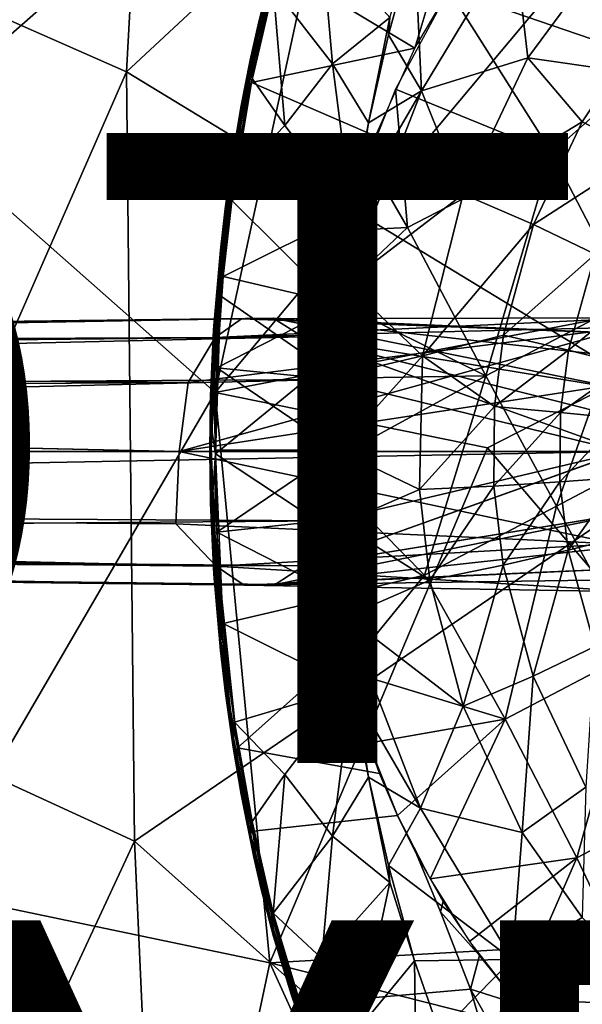
# Model space of a CAD drawing. Units: inches. Extents: x -14.1 to 10.5, y -12.4 to 12.3.
# Drawn here: x -3.2 to -1.4, y -1.8 to 1.4 of the extents above; entities that cross this region are included whole.
import ezdxf

# ---------------------------------------------------------------- set-up
doc = ezdxf.new("R2010")
doc.units = ezdxf.units.IN
doc.header["$MEASUREMENT"] = 0
for name, color, linetype in [('SEAT-BASE', 5, 'Continuous'), ('SEAT-OTHER', 7, 'Continuous'), ('SEAT-SHELL', 5, 'Continuous'), ('SEAT-TYPE', 7, 'Continuous')]:
    doc.layers.add(name, color=color, linetype=linetype)
doc.styles.get("Standard").update_dxf_attribs({"font": 'arial.ttf'})

msp = doc.modelspace()

# ---------------------------------------------------------------- linework, layer by layer
at = {"layer": 'SEAT-BASE'}
for points in [[(-0.3859, 1.1797, 7.6192), (-3.5913, 11.0458, 3.8396), (-0.4566, 2.1392, 7.3926)], [(-3.3457, 9.7276, 4.3988), (-3.5913, 11.0458, 3.8396), (-0.3859, 1.1797, 7.6192)], [(-0.8823, 1.9973, 7.3835), (-3.3457, 9.7276, 4.3988), (-0.3859, 1.1797, 7.6192)], [(-1.6325, 1.8034, 16.3434), (-1.1475, 1.2301, 16.3272), (-1.3587, 2.1142, 16.3715)], [(-1.6759, 1.6388, 16.3332), (-1.1475, 1.2301, 16.3272), (-1.6325, 1.8034, 16.3434)], [(-1.1475, 1.2301, 16.3272), (-1.6759, 1.6388, 16.3332), (-1.8039, 1.4546, 16.3228)], [(-2.4087, 1.3211, 16.3301), (-2.3259, 1.6195, 16.3455), (-2.335, 1.6166, 16.3381)], [(-2.4087, 1.3211, 16.3301), (-2.3448, 1.5302, 16.3432), (-2.3259, 1.6195, 16.3455)], [(-2.4077, 1.3539, 16.3172), (-2.4087, 1.3211, 16.3301), (-2.335, 1.6166, 16.3381)], [(-2.4077, 1.3539, 16.3172), (-2.335, 1.6166, 16.3381), (-2.3597, 1.5393, 16.3224)], [(-2.2069, 1.6082, 16.1948), (-2.1733, 1.2201, 16.1422), (-2.362, 1.4637, 16.2194)], [(-2.2069, 1.6082, 16.1948), (-1.9915, 1.3668, 16.1105), (-2.1733, 1.2201, 16.1422)], [(-1.995, 1.3123, 16.1069), (-1.913, 1.6151, 16.122), (-1.8909, 1.1343, 16.104)], [(-1.913, 1.6151, 16.122), (-1.995, 1.3123, 16.1069), (-1.9915, 1.3668, 16.1105)], [(-1.5973, 1.6206, 16.1349), (-1.8909, 1.1343, 16.104), (-1.913, 1.6151, 16.122)], [(-1.5973, 1.6206, 16.1349), (-1.5526, 1.239, 16.1098), (-1.8909, 1.1343, 16.104)], [(-1.5526, 1.239, 16.1098), (-1.5973, 1.6206, 16.1349), (-1.3871, 1.4647, 16.128)], [(-2.4077, 1.3539, 16.3172), (-2.3597, 1.5393, 16.3224), (-2.3717, 1.4822, 16.2779)], [(-2.3574, 1.5047, 16.2256), (-2.4331, 1.185, 16.2128), (-2.4332, 1.2143, 16.2249)], [(-2.3658, 1.4979, 16.2365), (-2.3574, 1.5047, 16.2256), (-2.4332, 1.2143, 16.2249)], [(-2.3574, 1.5047, 16.2256), (-2.362, 1.4637, 16.2194), (-2.4331, 1.185, 16.2128)], [(-1.9114, 1.2703, 16.3148), (-2.3448, 1.5302, 16.3432), (-2.431, 1.1605, 16.3285)], [(-2.431, 1.1605, 16.3285), (-2.3448, 1.5302, 16.3432), (-2.4087, 1.3211, 16.3301)], [(-1.9114, 1.2703, 16.3148), (-1.8513, 1.4725, 16.3243), (-2.3448, 1.5302, 16.3432)], [(-2.4332, 1.2143, 16.2249), (-2.3717, 1.4822, 16.2779), (-2.3658, 1.4979, 16.2365)], [(-2.4332, 1.2143, 16.2249), (-2.4218, 1.2787, 16.2752), (-2.3717, 1.4822, 16.2779)], [(-2.4218, 1.2787, 16.2752), (-2.4077, 1.3539, 16.3172), (-2.3717, 1.4822, 16.2779)], [(-1.7792, 1.4942, 16.3246), (-1.8513, 1.4725, 16.3243), (-1.9114, 1.2703, 16.3148)], [(-2.362, 1.4637, 16.2194), (-2.4286, 1.173, 16.2081), (-2.4331, 1.185, 16.2128)], [(-2.3251, 1.0239, 16.1662), (-2.4286, 1.173, 16.2081), (-2.362, 1.4637, 16.2194)], [(-2.362, 1.4637, 16.2194), (-2.1733, 1.2201, 16.1422), (-2.3251, 1.0239, 16.1662)], [(-1.8039, 1.4546, 16.3228), (-1.9728, 1.1399, 16.3105), (-1.477, 0.9372, 16.2994)], [(-1.1475, 1.2301, 16.3272), (-1.8039, 1.4546, 16.3228), (-1.477, 0.9372, 16.2994)], [(-1.3871, 1.4647, 16.128), (-1.2725, 1.1985, 16.0837), (-1.5526, 1.239, 16.1098)], [(-1.1212, 1.3758, 16.1017), (-1.2725, 1.1985, 16.0837), (-1.3871, 1.4647, 16.128)], [(-2.4636, 1.0862, 16.3082), (-2.4077, 1.3539, 16.3172), (-2.4218, 1.2787, 16.2752)], [(-2.4636, 1.0862, 16.3082), (-2.4346, 1.2322, 16.3141), (-2.4077, 1.3539, 16.3172)], [(-2.4346, 1.2322, 16.3141), (-2.4087, 1.3211, 16.3301), (-2.4077, 1.3539, 16.3172)], [(-2.059, 1.0324, 16.096), (-2.1733, 1.2201, 16.1422), (-1.9915, 1.3668, 16.1105)], [(-1.9915, 1.3668, 16.1105), (-1.995, 1.3123, 16.1069), (-2.059, 1.0324, 16.096)], [(-2.4572, 1.0835, 16.3217), (-2.4087, 1.3211, 16.3301), (-2.4346, 1.2322, 16.3141)], [(-2.4572, 1.0835, 16.3217), (-2.431, 1.1605, 16.3285), (-2.4087, 1.3211, 16.3301)], [(-2.059, 1.0324, 16.096), (-1.995, 1.3123, 16.1069), (-1.8909, 1.1343, 16.104)], [(-2.469, 1.0294, 16.2215), (-2.4218, 1.2787, 16.2752), (-2.4332, 1.2143, 16.2249)], [(-1.9114, 1.2703, 16.3148), (-2.431, 1.1605, 16.3285), (-2.0363, 0.9899, 16.3065)], [(-2.4636, 1.0862, 16.3082), (-2.4572, 1.0835, 16.3217), (-2.4346, 1.2322, 16.3141)], [(-2.1733, 1.2201, 16.1422), (-2.1127, 0.7475, 16.0887), (-2.3251, 1.0239, 16.1662)], [(-2.1127, 0.7475, 16.0887), (-2.1733, 1.2201, 16.1422), (-2.059, 1.0324, 16.096)], [(-1.7583, 0.8062, 16.0876), (-1.8909, 1.1343, 16.104), (-1.5526, 1.239, 16.1098)], [(-1.5526, 1.239, 16.1098), (-1.3799, 1.0361, 16.0708), (-1.7583, 0.8062, 16.0876)], [(-1.2725, 1.1985, 16.0837), (-1.3799, 1.0361, 16.0708), (-1.5526, 1.239, 16.1098)], [(-1.1475, 1.2301, 16.3272), (-1.477, 0.9372, 16.2994), (-1.2318, 0.4673, 16.2958)], [(-2.4332, 1.2143, 16.2249), (-2.4331, 1.185, 16.2128), (-2.4881, 0.9074, 16.2116)], [(-2.4881, 0.9074, 16.2116), (-2.469, 1.0294, 16.2215), (-2.4332, 1.2143, 16.2249)], [(-1.2725, 1.1985, 16.0837), (-1.1823, 0.9371, 16.0078), (-1.3799, 1.0361, 16.0708)], [(-2.0363, 0.9899, 16.3065), (-2.431, 1.1605, 16.3285), (-2.4934, 0.7858, 16.3177)], [(-2.4934, 0.7858, 16.3177), (-2.431, 1.1605, 16.3285), (-2.4572, 1.0835, 16.3217)], [(-2.4331, 1.185, 16.2128), (-2.4841, 0.8579, 16.1985), (-2.4881, 0.9074, 16.2116)], [(-2.4331, 1.185, 16.2128), (-2.4286, 1.173, 16.2081), (-2.4841, 0.8579, 16.1985)], [(-2.4286, 1.173, 16.2081), (-2.3251, 1.0239, 16.1662), (-2.4841, 0.8579, 16.1985)], [(-1.8909, 1.1343, 16.104), (-1.7583, 0.8062, 16.0876), (-2.1287, 0.5223, 16.083)], [(-1.8909, 1.1343, 16.104), (-2.1287, 0.5223, 16.083), (-2.0989, 0.7761, 16.0884)], [(-2.0989, 0.7761, 16.0884), (-2.059, 1.0324, 16.096), (-1.8909, 1.1343, 16.104)], [(-2.061, 0.9186, 16.3047), (-1.9347, 0.7003, 16.2937), (-1.9728, 1.1399, 16.3105)], [(-1.477, 0.9372, 16.2994), (-1.9728, 1.1399, 16.3105), (-1.9347, 0.7003, 16.2937)], [(-2.4999, 0.8586, 16.2873), (-2.4892, 0.9358, 16.3043), (-2.4636, 1.0862, 16.3082)], [(-2.4866, 0.9047, 16.3171), (-2.4934, 0.7858, 16.3177), (-2.4572, 1.0835, 16.3217)], [(-2.4892, 0.9358, 16.3043), (-2.4866, 0.9047, 16.3171), (-2.4636, 1.0862, 16.3082)], [(-2.4866, 0.9047, 16.3171), (-2.4572, 1.0835, 16.3217), (-2.4636, 1.0862, 16.3082)], [(-2.059, 1.0324, 16.096), (-2.0989, 0.7761, 16.0884), (-2.1127, 0.7475, 16.0887)], [(-1.3799, 1.0361, 16.0708), (-1.535, 0.7104, 16.0522), (-1.7583, 0.8062, 16.0876)], [(-1.3799, 1.0361, 16.0708), (-1.1823, 0.9371, 16.0078), (-1.535, 0.7104, 16.0522)], [(-2.469, 1.0294, 16.2215), (-2.4881, 0.9074, 16.2116), (-2.5024, 0.8166, 16.2152)], [(-2.3251, 1.0239, 16.1662), (-2.1127, 0.7475, 16.0887), (-2.4841, 0.8579, 16.1985)], [(-2.4881, 0.9074, 16.2116), (-2.5249, 0.5734, 16.1971), (-2.5283, 0.5998, 16.2083)], [(-2.5283, 0.5998, 16.2083), (-2.5024, 0.8166, 16.2152), (-2.4881, 0.9074, 16.2116)], [(-2.4881, 0.9074, 16.2116), (-2.4841, 0.8579, 16.1985), (-2.5249, 0.5734, 16.1971)], [(-2.5187, 0.6908, 16.3081), (-2.4866, 0.9047, 16.3171), (-2.4892, 0.9358, 16.3043)], [(-2.514, 0.7595, 16.3002), (-2.5187, 0.6908, 16.3081), (-2.4892, 0.9358, 16.3043)], [(-2.4892, 0.9358, 16.3043), (-2.4999, 0.8586, 16.2873), (-2.514, 0.7595, 16.3002)], [(-2.1296, 0.6904, 16.3002), (-1.9347, 0.7003, 16.2937), (-2.061, 0.9186, 16.3047)], [(-1.477, 0.9372, 16.2994), (-1.9347, 0.7003, 16.2937), (-1.686, 0.2291, 16.2819)], [(-1.2318, 0.4673, 16.2958), (-1.477, 0.9372, 16.2994), (-1.686, 0.2291, 16.2819)], [(-1.1823, 0.9371, 16.0078), (-1.3393, 0.616, 15.9853), (-1.535, 0.7104, 16.0522)], [(-2.5291, 0.4829, 16.312), (-2.4866, 0.9047, 16.3171), (-2.5187, 0.6908, 16.3081)], [(-2.5291, 0.4829, 16.312), (-2.4934, 0.7858, 16.3177), (-2.4866, 0.9047, 16.3171)], [(-2.5294, 0.6283, 16.2965), (-2.514, 0.7595, 16.3002), (-2.4999, 0.8586, 16.2873)], [(-2.4841, 0.8579, 16.1985), (-2.5206, 0.5443, 16.1922), (-2.5249, 0.5734, 16.1971)], [(-2.4841, 0.8579, 16.1985), (-2.1127, 0.7475, 16.0887), (-2.5206, 0.5443, 16.1922)], [(-2.5283, 0.5998, 16.2083), (-2.5294, 0.6283, 16.2965), (-2.5024, 0.8166, 16.2152)], [(-1.8875, 0.2926, 16.074), (-2.1287, 0.5223, 16.083), (-1.7583, 0.8062, 16.0876)], [(-1.7583, 0.8062, 16.0876), (-1.535, 0.7104, 16.0522), (-1.8875, 0.2926, 16.074)], [(-2.5294, 0.6283, 16.2965), (-2.5187, 0.6908, 16.3081), (-2.514, 0.7595, 16.3002)], [(-2.1127, 0.7475, 16.0887), (-2.0989, 0.7761, 16.0884), (-2.1442, 0.4567, 16.0834)], [(-2.0989, 0.7761, 16.0884), (-2.1287, 0.5223, 16.083), (-2.1442, 0.4567, 16.0834)], [(-2.1127, 0.7475, 16.0887), (-2.1442, 0.4567, 16.0834), (-2.5206, 0.5443, 16.1922)], [(-2.5473, 0.3705, 16.3031), (-2.5291, 0.4829, 16.312), (-2.5187, 0.6908, 16.3081)], [(-2.5473, 0.3705, 16.3031), (-2.5187, 0.6908, 16.3081), (-2.5294, 0.6283, 16.2965)], [(-2.1763, 0.4716, 16.297), (-1.9347, 0.7003, 16.2937), (-2.1296, 0.6904, 16.3002)], [(-1.9347, 0.7003, 16.2937), (-2.1763, 0.4716, 16.297), (-1.686, 0.2291, 16.2819)], [(-1.535, 0.7104, 16.0522), (-1.6302, 0.3584, 16.0409), (-1.8875, 0.2926, 16.074)], [(-1.535, 0.7104, 16.0522), (-1.3393, 0.616, 15.9853), (-1.6302, 0.3584, 16.0409)], [(-2.5509, 0.3759, 16.2942), (-2.5294, 0.6283, 16.2965), (-2.5283, 0.5998, 16.2083)], [(-2.5509, 0.3759, 16.2942), (-2.5473, 0.3705, 16.3031), (-2.5294, 0.6283, 16.2965)], [(-2.5283, 0.5998, 16.2083), (-2.5249, 0.5734, 16.1971), (-2.554, 0.2314, 16.2038)], [(-2.554, 0.2314, 16.2038), (-2.5457, 0.3907, 16.2081), (-2.5283, 0.5998, 16.2083)], [(-2.5457, 0.3907, 16.2081), (-2.5509, 0.3759, 16.2942), (-2.5283, 0.5998, 16.2083)], [(-1.3393, 0.616, 15.9853), (-1.4237, 0.3106, 15.9737), (-1.6302, 0.3584, 16.0409)], [(-1.3393, 0.616, 15.9853), (-1.1645, 0.5228, 15.878), (-1.4237, 0.3106, 15.9737)], [(-2.5249, 0.5734, 16.1971), (-2.5468, 0.2556, 16.193), (-2.554, 0.2314, 16.2038)], [(-2.5249, 0.5734, 16.1971), (-2.5206, 0.5443, 16.1922), (-2.5468, 0.2556, 16.193)], [(-2.5206, 0.5443, 16.1922), (-2.5405, 0.2549, 16.1889), (-2.5468, 0.2556, 16.193)], [(-2.5206, 0.5443, 16.1922), (-2.1442, 0.4567, 16.0834), (-2.5405, 0.2549, 16.1889)], [(-2.1442, 0.4567, 16.0834), (-2.1287, 0.5223, 16.083), (-2.1579, 0.2165, 16.0805)], [(-2.1287, 0.5223, 16.083), (-2.1473, 0.2318, 16.0797), (-2.1579, 0.2165, 16.0805)], [(-2.1287, 0.5223, 16.083), (-1.8875, 0.2926, 16.074), (-2.1473, 0.2318, 16.0797)], [(-1.1645, 0.5228, 15.878), (-1.2376, 0.2632, 15.8661), (-1.4237, 0.3106, 15.9737)], [(-2.5497, 0.1931, 16.3074), (-2.5291, 0.4829, 16.312), (-2.5473, 0.3705, 16.3031)], [(-2.5444, -0.0188, 16.3084), (-2.5291, 0.4829, 16.312), (-2.5497, 0.1931, 16.3074)], [(-2.2056, 0.2595, 16.2952), (-2.5291, 0.4829, 16.312), (-2.5444, -0.0188, 16.3084)], [(-2.2075, 0.2207, 16.2949), (-1.686, 0.2291, 16.2819), (-2.1763, 0.4716, 16.297)], [(-2.1442, 0.4567, 16.0834), (-2.1579, 0.2165, 16.0805), (-2.5405, 0.2549, 16.1889)], [(-1.2318, 0.4673, 16.2958), (-1.686, 0.2291, 16.2819), (-1.4619, -0.1841, 16.2845)], [(-1.0141, 0.0517, 16.306), (-1.2318, 0.4673, 16.2958), (-1.4619, -0.1841, 16.2845)], [(-2.4621, 0.4105, 8.0667), (-10.526, 0.3131, 4.8361), (-2.5461, 0.3507, 8.2901)], [(-10.452, 0.3148, 4.6854), (-10.526, 0.3131, 4.8361), (-2.4621, 0.4105, 8.0667)], [(-10.2631, 0.2729, 4.5796), (-10.452, 0.3148, 4.6854), (-2.3622, 0.4128, 7.829)], [(-2.3622, 0.4128, 7.829), (-10.452, 0.3148, 4.6854), (-2.4621, 0.4105, 8.0667)], [(-2.2672, 0.3532, 7.5961), (-10.2631, 0.2729, 4.5796), (-2.3622, 0.4128, 7.829)], [(-1.2346, 0.3837, 8.7731), (-1.2016, 0.414, 8.1827), (-2.5461, 0.3507, 8.2901)], [(-2.4621, 0.4105, 8.0667), (-2.5461, 0.3507, 8.2901), (-1.2016, 0.414, 8.1827)], [(-1.2016, 0.414, 8.1827), (-1.2151, 0.3625, 7.9876), (-2.4621, 0.4105, 8.0667)], [(-2.3622, 0.4128, 7.829), (-2.4621, 0.4105, 8.0667), (-1.2151, 0.3625, 7.9876)], [(-1.2293, 0.2865, 7.8238), (-1.2421, 0.1848, 7.7018), (-2.3622, 0.4128, 7.829)], [(-2.2672, 0.3532, 7.5961), (-2.3622, 0.4128, 7.829), (-1.2421, 0.1848, 7.7018)], [(-1.2151, 0.3625, 7.9876), (-1.2293, 0.2865, 7.8238), (-2.3622, 0.4128, 7.829)], [(-1.2965, 0.1989, 9.0744), (-1.2346, 0.3837, 8.7731), (-2.6599, -0.0112, 8.5886)], [(-2.6318, 0.2082, 8.495), (-2.6599, -0.0112, 8.5886), (-1.2346, 0.3837, 8.7731)], [(-2.5461, 0.3507, 8.2901), (-2.6318, 0.2082, 8.495), (-1.2346, 0.3837, 8.7731)], [(-2.5606, 0.1662, 16.2891), (-2.5509, 0.3759, 16.2942), (-2.5457, 0.3907, 16.2081)], [(-2.554, 0.2314, 16.2038), (-2.5606, 0.1662, 16.2891), (-2.5457, 0.3907, 16.2081)], [(-2.5606, 0.1662, 16.2891), (-2.5604, 0.084, 16.299), (-2.5509, 0.3759, 16.2942)], [(-2.5604, 0.084, 16.299), (-2.5473, 0.3705, 16.3031), (-2.5509, 0.3759, 16.2942)], [(-10.526, 0.3131, 4.8361), (-10.4275, 0.2716, 5.0463), (-2.5461, 0.3507, 8.2901)], [(-2.5461, 0.3507, 8.2901), (-10.4275, 0.2716, 5.0463), (-2.6318, 0.2082, 8.495)], [(-2.1856, 0.2178, 7.3926), (-10.2981, 0.1695, 4.4049), (-2.2672, 0.3532, 7.5961)], [(-10.2981, 0.1695, 4.4049), (-10.2631, 0.2729, 4.5796), (-2.2672, 0.3532, 7.5961)], [(-2.5604, 0.084, 16.299), (-2.5497, 0.1931, 16.3074), (-2.5473, 0.3705, 16.3031)], [(-1.2421, 0.1848, 7.7018), (-1.2475, 0.0948, 7.6423), (-2.2672, 0.3532, 7.5961)], [(-2.1856, 0.2178, 7.3926), (-2.2672, 0.3532, 7.5961), (-1.2512, -0.0114, 7.6192)], [(-1.2475, 0.0948, 7.6423), (-1.2512, -0.0114, 7.6192), (-2.2672, 0.3532, 7.5961)], [(-1.6302, 0.3584, 16.0409), (-1.6587, 0.1319, 16.0374), (-1.8875, 0.2926, 16.074)], [(-1.6302, 0.3584, 16.0409), (-1.4237, 0.3106, 15.9737), (-1.6587, 0.1319, 16.0374)], [(-1.897, -0.1313, 16.0728), (-2.1561, -0.0062, 16.0788), (-1.8875, 0.2926, 16.074)], [(-2.1473, 0.2318, 16.0797), (-1.8875, 0.2926, 16.074), (-2.1561, -0.0062, 16.0788)], [(-1.8875, 0.2926, 16.074), (-1.6587, 0.1319, 16.0374), (-1.897, -0.1313, 16.0728)], [(-1.4237, 0.3106, 15.9737), (-1.4491, 0.1127, 15.9701), (-1.6587, 0.1319, 16.0374)], [(-1.4237, 0.3106, 15.9737), (-1.2376, 0.2632, 15.8661), (-1.4491, 0.1127, 15.9701)], [(-10.4275, 0.2716, 5.0463), (-10.5931, 0.1622, 5.1447), (-2.6318, 0.2082, 8.495)], [(-2.5468, 0.2556, 16.193), (-2.5588, -0.0064, 16.2054), (-2.554, 0.2314, 16.2038)], [(-2.5405, 0.2549, 16.1889), (-2.5446, -0.0062, 16.1876), (-2.5468, 0.2556, 16.193)], [(-2.5446, -0.0062, 16.1876), (-2.5405, 0.2549, 16.1889), (-2.1561, -0.0062, 16.0788)], [(-2.1579, 0.2165, 16.0805), (-2.1561, -0.0062, 16.0788), (-2.5405, 0.2549, 16.1889)], [(-1.2376, 0.2632, 15.8661), (-1.2597, 0.094, 15.8623), (-1.4491, 0.1127, 15.9701)], [(-2.554, 0.2314, 16.2038), (-2.5588, -0.0064, 16.2054), (-2.5606, 0.1662, 16.2891)], [(-2.2173, -0.0615, 16.2943), (-1.686, 0.2291, 16.2819), (-2.2075, 0.2207, 16.2949)], [(-1.686, 0.2291, 16.2819), (-2.2173, -0.0615, 16.2943), (-1.8806, -0.4035, 16.2857)], [(-2.1473, 0.2318, 16.0797), (-2.1561, -0.0062, 16.0788), (-2.1579, 0.2165, 16.0805)], [(-1.686, 0.2291, 16.2819), (-1.8806, -0.4035, 16.2857), (-1.4619, -0.1841, 16.2845)], [(-1.2512, -0.0114, 7.6192), (-11.625, -0.0112, 3.8396), (-2.1856, 0.2178, 7.3926)], [(-11.625, -0.0112, 3.8396), (-10.2981, 0.1695, 4.4049), (-2.1856, 0.2178, 7.3926)], [(-2.6318, 0.2082, 8.495), (-10.5931, 0.1622, 5.1447), (-2.6599, -0.0112, 8.5886)], [(-2.6599, -0.0112, 8.5886), (-1.2754, -0.304, 8.9854), (-1.2965, 0.1989, 9.0744)], [(-2.5444, -0.0188, 16.3084), (-2.5497, 0.1931, 16.3074), (-2.5604, 0.084, 16.299)], [(-2.5631, -0.0064, 16.288), (-2.5606, 0.1662, 16.2891), (-2.5588, -0.0064, 16.2054)], [(-2.5606, 0.1662, 16.2891), (-2.5631, -0.0064, 16.288), (-2.5604, 0.084, 16.299)], [(-1.6587, 0.1319, 16.0374), (-1.6608, -0.1215, 16.0372), (-1.897, -0.1313, 16.0728)], [(-1.6587, 0.1319, 16.0374), (-1.4491, 0.1127, 15.9701), (-1.6608, -0.1215, 16.0372)], [(-1.4491, 0.1127, 15.9701), (-1.4509, -0.1076, 15.9699), (-1.6608, -0.1215, 16.0372)], [(-1.4491, 0.1127, 15.9701), (-1.2597, 0.094, 15.8623), (-1.4509, -0.1076, 15.9699)], [(-1.2597, 0.094, 15.8623), (-1.2614, -0.0935, 15.8622), (-1.4509, -0.1076, 15.9699)], [(-2.5631, -0.0064, 16.288), (-2.5608, -0.1754, 16.2911), (-2.5604, 0.084, 16.299)], [(-2.5542, -0.1556, 16.3051), (-2.5604, 0.084, 16.299), (-2.5608, -0.1754, 16.2911)], [(-2.5604, 0.084, 16.299), (-2.5542, -0.1556, 16.3051), (-2.5444, -0.0188, 16.3084)], [(-1.0141, 0.0517, 16.306), (-1.4619, -0.1841, 16.2845), (-1.2135, -0.6449, 16.3014)], [(-10.2955, -0.1849, 4.3988), (-11.625, -0.0112, 3.8396), (-1.2512, -0.0114, 7.6192)], [(-2.1821, -0.2309, 7.3836), (-10.2955, -0.1849, 4.3988), (-1.2512, -0.0114, 7.6192)], [(-2.6599, -0.0112, 8.5886), (-2.6713, -0.2402, 8.4679), (-1.2754, -0.304, 8.9854)], [(-2.5608, -0.1754, 16.2911), (-2.5631, -0.0064, 16.288), (-2.554, -0.2434, 16.2038)], [(-2.5588, -0.0064, 16.2054), (-2.554, -0.2434, 16.2038), (-2.5631, -0.0064, 16.288)], [(-2.554, -0.2434, 16.2038), (-2.5588, -0.0064, 16.2054), (-2.5468, -0.2695, 16.193)], [(-2.5361, -0.4373, 16.3101), (-2.5444, -0.0188, 16.3084), (-2.5542, -0.1556, 16.3051)], [(-2.5468, -0.2695, 16.193), (-2.5446, -0.0062, 16.1876), (-2.5405, -0.2676, 16.1889)], [(-2.1561, -0.0062, 16.0788), (-2.5405, -0.2676, 16.1889), (-2.5446, -0.0062, 16.1876)], [(-2.5361, -0.4373, 16.3101), (-2.525, -0.4784, 16.3117), (-2.5444, -0.0188, 16.3084)], [(-2.5405, -0.2676, 16.1889), (-2.1561, -0.0062, 16.0788), (-2.1585, -0.2258, 16.0807)], [(-2.2648, -0.3737, 7.5909), (-2.1821, -0.2309, 7.3836), (-1.2512, -0.0114, 7.6192)], [(-2.1585, -0.2258, 16.0807), (-2.1561, -0.0062, 16.0788), (-2.1477, -0.2409, 16.0795)], [(-2.1561, -0.0062, 16.0788), (-1.897, -0.1313, 16.0728), (-2.1477, -0.2409, 16.0795)], [(-2.1779, -0.4737, 16.297), (-1.8806, -0.4035, 16.2857), (-2.2173, -0.0615, 16.2943)], [(-1.4509, -0.1076, 15.9699), (-1.2614, -0.0935, 15.8622), (-1.4244, -0.3242, 15.9735)], [(-1.2614, -0.0935, 15.8622), (-1.2385, -0.2773, 15.8658), (-1.4244, -0.3242, 15.9735)], [(-1.897, -0.1313, 16.0728), (-1.6608, -0.1215, 16.0372), (-1.8637, -0.4194, 16.0764)], [(-1.6608, -0.1215, 16.0372), (-1.6307, -0.3715, 16.0408), (-1.8637, -0.4194, 16.0764)], [(-1.6608, -0.1215, 16.0372), (-1.4509, -0.1076, 15.9699), (-1.6307, -0.3715, 16.0408)], [(-1.4509, -0.1076, 15.9699), (-1.4244, -0.3242, 15.9735), (-1.6307, -0.3715, 16.0408)], [(-2.5531, -0.2963, 16.3007), (-2.5542, -0.1556, 16.3051), (-2.5608, -0.1754, 16.2911)], [(-2.5531, -0.2963, 16.3007), (-2.5361, -0.4373, 16.3101), (-2.5542, -0.1556, 16.3051)], [(-1.8637, -0.4194, 16.0764), (-2.1477, -0.2409, 16.0795), (-1.897, -0.1313, 16.0728)], [(-10.243, -0.2943, 4.5832), (-10.2955, -0.1849, 4.3988), (-2.1821, -0.2309, 7.3836)], [(-2.5458, -0.403, 16.2081), (-2.5501, -0.4004, 16.2936), (-2.5608, -0.1754, 16.2911)], [(-2.5501, -0.4004, 16.2936), (-2.5531, -0.2963, 16.3007), (-2.5608, -0.1754, 16.2911)], [(-2.554, -0.2434, 16.2038), (-2.5458, -0.403, 16.2081), (-2.5608, -0.1754, 16.2911)], [(-1.4619, -0.1841, 16.2845), (-1.8806, -0.4035, 16.2857), (-1.6245, -0.8606, 16.2939)], [(-1.2135, -0.6449, 16.3014), (-1.4619, -0.1841, 16.2845), (-1.6245, -0.8606, 16.2939)], [(-2.6713, -0.2402, 8.4679), (-10.591, -0.1922, 5.1384), (-2.5425, -0.3754, 8.2856)], [(-10.591, -0.1922, 5.1384), (-10.4457, -0.2956, 5.0348), (-2.5425, -0.3754, 8.2856)], [(-2.3549, -0.4333, 7.8118), (-2.2648, -0.3737, 7.5909), (-1.242, -0.2077, 7.7019)], [(-1.242, -0.2077, 7.7019), (-1.2293, -0.3093, 7.8238), (-2.3549, -0.4333, 7.8118)], [(-2.2648, -0.3737, 7.5909), (-10.243, -0.2943, 4.5832), (-2.1821, -0.2309, 7.3836)], [(-2.6713, -0.2402, 8.4679), (-2.5425, -0.3754, 8.2856), (-1.2754, -0.304, 8.9854)], [(-2.5283, -0.6126, 16.2083), (-2.554, -0.2434, 16.2038), (-2.5249, -0.5862, 16.1971)], [(-2.554, -0.2434, 16.2038), (-2.5468, -0.2695, 16.193), (-2.5249, -0.5862, 16.1971)], [(-2.5283, -0.6126, 16.2083), (-2.5458, -0.403, 16.2081), (-2.554, -0.2434, 16.2038)], [(-2.5405, -0.2676, 16.1889), (-2.1585, -0.2258, 16.0807), (-2.1442, -0.4695, 16.0834)], [(-2.1442, -0.4695, 16.0834), (-2.1585, -0.2258, 16.0807), (-2.1287, -0.5349, 16.083)], [(-2.1585, -0.2258, 16.0807), (-2.1477, -0.2409, 16.0795), (-2.1287, -0.5349, 16.083)], [(-2.1477, -0.2409, 16.0795), (-1.8637, -0.4194, 16.0764), (-2.1287, -0.5349, 16.083)], [(-2.5468, -0.2695, 16.193), (-2.5405, -0.2676, 16.1889), (-2.5206, -0.557, 16.1922)], [(-2.5249, -0.5862, 16.1971), (-2.5468, -0.2695, 16.193), (-2.5206, -0.557, 16.1922)], [(-2.5206, -0.557, 16.1922), (-2.5405, -0.2676, 16.1889), (-2.1442, -0.4695, 16.0834)], [(-1.4244, -0.3242, 15.9735), (-1.2385, -0.2773, 15.8658), (-1.3405, -0.6302, 15.985)], [(-10.4457, -0.2956, 5.0348), (-10.5097, -0.3375, 4.8293), (-2.4537, -0.4354, 8.0496)], [(-10.4595, -0.3358, 4.6692), (-10.243, -0.2943, 4.5832), (-2.2648, -0.3737, 7.5909)], [(-2.5425, -0.3754, 8.2856), (-10.4457, -0.2956, 5.0348), (-2.4537, -0.4354, 8.0496)], [(-2.5351, -0.5534, 16.3043), (-2.5361, -0.4373, 16.3101), (-2.5531, -0.2963, 16.3007)], [(-2.5501, -0.4004, 16.2936), (-2.5351, -0.5534, 16.3043), (-2.5531, -0.2963, 16.3007)], [(-1.2047, -0.457, 8.5091), (-1.2754, -0.304, 8.9854), (-2.5425, -0.3754, 8.2856)], [(-1.2293, -0.3093, 7.8238), (-1.2134, -0.3811, 7.9791), (-2.3549, -0.4333, 7.8118)], [(-10.5097, -0.3375, 4.8293), (-10.4595, -0.3358, 4.6692), (-2.3549, -0.4333, 7.8118)], [(-2.4537, -0.4354, 8.0496), (-10.5097, -0.3375, 4.8293), (-2.3549, -0.4333, 7.8118)], [(-2.3549, -0.4333, 7.8118), (-10.4595, -0.3358, 4.6692), (-2.2648, -0.3737, 7.5909)], [(-1.6307, -0.3715, 16.0408), (-1.4244, -0.3242, 15.9735), (-1.5358, -0.724, 16.052)], [(-1.4244, -0.3242, 15.9735), (-1.3405, -0.6302, 15.985), (-1.5358, -0.724, 16.052)], [(-1.8637, -0.4194, 16.0764), (-1.6307, -0.3715, 16.0408), (-1.7587, -0.8192, 16.0876)], [(-1.6307, -0.3715, 16.0408), (-1.5358, -0.724, 16.052), (-1.7587, -0.8192, 16.0876)], [(-2.5458, -0.403, 16.2081), (-2.5283, -0.6126, 16.2083), (-2.5501, -0.4004, 16.2936)], [(-2.5283, -0.6126, 16.2083), (-2.5291, -0.6432, 16.2938), (-2.5501, -0.4004, 16.2936)], [(-2.5291, -0.6432, 16.2938), (-2.5351, -0.5534, 16.3043), (-2.5501, -0.4004, 16.2936)], [(-2.5425, -0.3754, 8.2856), (-2.4537, -0.4354, 8.0496), (-1.2047, -0.457, 8.5091)], [(-2.4537, -0.4354, 8.0496), (-2.3549, -0.4333, 7.8118), (-1.2134, -0.3811, 7.9791)], [(-1.2134, -0.3811, 7.9791), (-1.2057, -0.4179, 8.0976), (-2.4537, -0.4354, 8.0496)], [(-2.1284, -0.7079, 16.3002), (-1.8806, -0.4035, 16.2857), (-2.1779, -0.4737, 16.297)], [(-1.8806, -0.4035, 16.2857), (-2.1284, -0.7079, 16.3002), (-1.6245, -0.8606, 16.2939)], [(-2.5081, -0.776, 16.3114), (-2.5361, -0.4373, 16.3101), (-2.5351, -0.5534, 16.3043)], [(-2.5081, -0.776, 16.3114), (-2.4747, -0.9519, 16.3214), (-2.5361, -0.4373, 16.3101)], [(-2.525, -0.4784, 16.3117), (-2.5361, -0.4373, 16.3101), (-2.4747, -0.9519, 16.3214)], [(-2.4537, -0.4354, 8.0496), (-1.2057, -0.4179, 8.0976), (-1.2047, -0.457, 8.5091)], [(-1.7587, -0.8192, 16.0876), (-2.1287, -0.5349, 16.083), (-1.8637, -0.4194, 16.0764)], [(-2.5206, -0.557, 16.1922), (-2.1442, -0.4695, 16.0834), (-2.1127, -0.7603, 16.0887)], [(-2.1127, -0.7603, 16.0887), (-2.1442, -0.4695, 16.0834), (-2.0989, -0.7889, 16.0884)], [(-2.1442, -0.4695, 16.0834), (-2.1287, -0.5349, 16.083), (-2.0989, -0.7889, 16.0884)], [(-2.513, -0.7796, 16.3004), (-2.5081, -0.776, 16.3114), (-2.5351, -0.5534, 16.3043)], [(-2.513, -0.7796, 16.3004), (-2.5351, -0.5534, 16.3043), (-2.5291, -0.6432, 16.2938)], [(-2.5249, -0.5862, 16.1971), (-2.5206, -0.557, 16.1922), (-2.4841, -0.8707, 16.1985)], [(-2.4841, -0.8707, 16.1985), (-2.5206, -0.557, 16.1922), (-2.1127, -0.7603, 16.0887)], [(-2.1287, -0.5349, 16.083), (-1.7587, -0.8192, 16.0876), (-1.8934, -1.144, 16.1039)], [(-2.1287, -0.5349, 16.083), (-1.8934, -1.144, 16.1039), (-2.0989, -0.7889, 16.0884)], [(-2.5283, -0.6126, 16.2083), (-2.5249, -0.5862, 16.1971), (-2.4881, -0.9202, 16.2116)], [(-2.4881, -0.9202, 16.2116), (-2.5249, -0.5862, 16.1971), (-2.4841, -0.8707, 16.1985)], [(-2.5283, -0.6126, 16.2083), (-2.5002, -0.8687, 16.2862), (-2.5291, -0.6432, 16.2938)], [(-2.5027, -0.827, 16.2151), (-2.5002, -0.8687, 16.2862), (-2.5283, -0.6126, 16.2083)], [(-2.4881, -0.9202, 16.2116), (-2.5027, -0.827, 16.2151), (-2.5283, -0.6126, 16.2083)], [(-2.5002, -0.8687, 16.2862), (-2.513, -0.7796, 16.3004), (-2.5291, -0.6432, 16.2938)], [(-1.2135, -0.6449, 16.3014), (-1.6245, -0.8606, 16.2939), (-1.3969, -1.3009, 16.3192)], [(-1.5358, -0.724, 16.052), (-1.3405, -0.6302, 15.985), (-1.3685, -1.0763, 16.0725)], [(-0.9862, -1.085, 16.3329), (-1.2135, -0.6449, 16.3014), (-1.3969, -1.3009, 16.3192)], [(-2.0591, -0.937, 16.3047), (-1.6245, -0.8606, 16.2939), (-2.1284, -0.7079, 16.3002)], [(-1.7587, -0.8192, 16.0876), (-1.5358, -0.724, 16.052), (-1.5714, -1.2212, 16.1078)], [(-1.5358, -0.724, 16.052), (-1.3685, -1.0763, 16.0725), (-1.5714, -1.2212, 16.1078)], [(-2.4761, -1.0066, 16.3155), (-2.5081, -0.776, 16.3114), (-2.513, -0.7796, 16.3004)], [(-2.489, -0.9499, 16.3042), (-2.4761, -1.0066, 16.3155), (-2.513, -0.7796, 16.3004)], [(-2.513, -0.7796, 16.3004), (-2.5002, -0.8687, 16.2862), (-2.489, -0.9499, 16.3042)], [(-2.4761, -1.0066, 16.3155), (-2.4747, -0.9519, 16.3214), (-2.5081, -0.776, 16.3114)], [(-2.4841, -0.8707, 16.1985), (-2.1127, -0.7603, 16.0887), (-2.3251, -1.0366, 16.1662)], [(-2.3251, -1.0366, 16.1662), (-2.1127, -0.7603, 16.0887), (-2.1732, -1.2329, 16.1422)], [(-2.059, -1.0451, 16.096), (-2.1732, -1.2329, 16.1422), (-2.1127, -0.7603, 16.0887)], [(-2.1127, -0.7603, 16.0887), (-2.0989, -0.7889, 16.0884), (-2.059, -1.0451, 16.096)], [(-2.059, -1.0451, 16.096), (-2.0989, -0.7889, 16.0884), (-1.8934, -1.144, 16.1039)], [(-2.5027, -0.827, 16.2151), (-2.469, -1.0422, 16.2215), (-2.5002, -0.8687, 16.2862)], [(-2.5027, -0.827, 16.2151), (-2.4881, -0.9202, 16.2116), (-2.469, -1.0422, 16.2215)], [(-1.5714, -1.2212, 16.1078), (-1.8934, -1.144, 16.1039), (-1.7587, -0.8192, 16.0876)], [(-2.469, -1.0422, 16.2215), (-2.4636, -1.0989, 16.3082), (-2.5002, -0.8687, 16.2862)], [(-2.4636, -1.0989, 16.3082), (-2.489, -0.9499, 16.3042), (-2.5002, -0.8687, 16.2862)], [(-2.4881, -0.9202, 16.2116), (-2.4841, -0.8707, 16.1985), (-2.4331, -1.1978, 16.2128)], [(-2.4841, -0.8707, 16.1985), (-2.3251, -1.0366, 16.1662), (-2.4286, -1.1857, 16.2081)], [(-2.4331, -1.1978, 16.2128), (-2.4841, -0.8707, 16.1985), (-2.4286, -1.1857, 16.2081)], [(-1.9664, -1.1671, 16.311), (-1.6245, -0.8606, 16.2939), (-2.0591, -0.937, 16.3047)], [(-1.8634, -1.368, 16.3184), (-1.6245, -0.8606, 16.2939), (-1.9664, -1.1671, 16.311)], [(-1.6245, -0.8606, 16.2939), (-1.8634, -1.368, 16.3184), (-1.3969, -1.3009, 16.3192)], [(-2.4324, -1.2307, 16.2251), (-2.4881, -0.9202, 16.2116), (-2.4331, -1.1978, 16.2128)], [(-2.4324, -1.2307, 16.2251), (-2.469, -1.0422, 16.2215), (-2.4881, -0.9202, 16.2116)], [(-2.4636, -1.0989, 16.3082), (-2.4761, -1.0066, 16.3155), (-2.489, -0.9499, 16.3042)], [(-2.4251, -1.217, 16.3301), (-2.4747, -0.9519, 16.3214), (-2.4761, -1.0066, 16.3155)], [(-2.4156, -1.3157, 16.3259), (-2.4251, -1.217, 16.3301), (-2.4761, -1.0066, 16.3155)], [(-2.4156, -1.3157, 16.3259), (-2.4761, -1.0066, 16.3155), (-2.4636, -1.0989, 16.3082)], [(-2.469, -1.0422, 16.2215), (-2.4324, -1.2307, 16.2251), (-2.4636, -1.0989, 16.3082)], [(-2.362, -1.4764, 16.2194), (-2.4286, -1.1857, 16.2081), (-2.3251, -1.0366, 16.1662)], [(-2.362, -1.4764, 16.2194), (-2.3251, -1.0366, 16.1662), (-2.1732, -1.2329, 16.1422)], [(-1.9915, -1.3796, 16.1105), (-2.1732, -1.2329, 16.1422), (-2.059, -1.0451, 16.096)], [(-1.995, -1.3253, 16.1069), (-2.059, -1.0451, 16.096), (-1.8934, -1.144, 16.1039)], [(-1.9915, -1.3796, 16.1105), (-2.059, -1.0451, 16.096), (-1.995, -1.3253, 16.1069)], [(-1.5714, -1.2212, 16.1078), (-1.3685, -1.0763, 16.0725), (-1.3798, -1.4905, 16.1287)], [(-0.9862, -1.085, 16.3329), (-1.3969, -1.3009, 16.3192), (-1.1768, -1.7654, 16.3602)], [(-2.4324, -1.2307, 16.2251), (-2.4231, -1.2993, 16.315), (-2.4636, -1.0989, 16.3082)], [(-2.4231, -1.2993, 16.315), (-2.4156, -1.3157, 16.3259), (-2.4636, -1.0989, 16.3082)], [(-1.8934, -1.144, 16.1039), (-1.6028, -1.6237, 16.1341), (-1.995, -1.3253, 16.1069)], [(-1.8934, -1.144, 16.1039), (-1.5714, -1.2212, 16.1078), (-1.6028, -1.6237, 16.1341)], [(-2.4331, -1.1978, 16.2128), (-2.4286, -1.1857, 16.2081), (-2.362, -1.4764, 16.2194)], [(-0.3858, -1.2025, 7.6192), (-3.5917, -11.0684, 3.8396), (-0.8926, -2.0203, 7.3926)], [(-3.0156, -9.8576, 4.3988), (-3.5917, -11.0684, 3.8396), (-0.3858, -1.2025, 7.6192)], [(-0.4648, -2.1557, 7.3835), (-3.0156, -9.8576, 4.3988), (-0.3858, -1.2025, 7.6192)], [(-2.4324, -1.2307, 16.2251), (-2.4331, -1.1978, 16.2128), (-2.3574, -1.5175, 16.2256)], [(-2.3574, -1.5175, 16.2256), (-2.4331, -1.1978, 16.2128), (-2.362, -1.4764, 16.2194)], [(-2.3696, -1.4606, 16.3396), (-2.4251, -1.217, 16.3301), (-2.4156, -1.3157, 16.3259)], [(-2.4324, -1.2307, 16.2251), (-2.3717, -1.495, 16.2779), (-2.4231, -1.2993, 16.315)], [(-2.3658, -1.5107, 16.2365), (-2.3717, -1.495, 16.2779), (-2.4324, -1.2307, 16.2251)], [(-2.3658, -1.5107, 16.2365), (-2.4324, -1.2307, 16.2251), (-2.3574, -1.5175, 16.2256)], [(-2.362, -1.4764, 16.2194), (-2.1732, -1.2329, 16.1422), (-2.2069, -1.621, 16.1948)], [(-2.2069, -1.621, 16.1948), (-2.1732, -1.2329, 16.1422), (-1.9915, -1.3796, 16.1105)], [(-1.3798, -1.4905, 16.1287), (-1.6028, -1.6237, 16.1341), (-1.5714, -1.2212, 16.1078)], [(-2.3601, -1.5508, 16.3224), (-2.3993, -1.4002, 16.3198), (-2.4231, -1.2993, 16.315)], [(-2.3717, -1.495, 16.2779), (-2.3601, -1.5508, 16.3224), (-2.4231, -1.2993, 16.315)], [(-2.3993, -1.4002, 16.3198), (-2.4156, -1.3157, 16.3259), (-2.4231, -1.2993, 16.315)], [(-1.9057, -1.2914, 16.3151), (-1.8304, -1.4726, 16.323), (-1.8216, -1.4399, 16.3214)], [(-1.7379, -1.5665, 16.328), (-1.3969, -1.3009, 16.3192), (-1.8634, -1.368, 16.3184)], [(-1.5944, -1.752, 16.3403), (-1.3969, -1.3009, 16.3192), (-1.7379, -1.5665, 16.328)], [(-1.3969, -1.3009, 16.3192), (-1.5944, -1.752, 16.3403), (-1.1768, -1.7654, 16.3602)], [(-2.3593, -1.5428, 16.334), (-2.3696, -1.4606, 16.3396), (-2.4156, -1.3157, 16.3259)], [(-2.3593, -1.5428, 16.334), (-2.4156, -1.3157, 16.3259), (-2.3993, -1.4002, 16.3198)], [(-1.9129, -1.6282, 16.1221), (-1.995, -1.3253, 16.1069), (-1.6028, -1.6237, 16.1341)], [(-1.9915, -1.3796, 16.1105), (-1.995, -1.3253, 16.1069), (-1.9129, -1.6282, 16.1221)], [(-2.3601, -1.5508, 16.3224), (-2.3593, -1.5428, 16.334), (-2.3993, -1.4002, 16.3198)], [(-2.2069, -1.621, 16.1948), (-1.9915, -1.3796, 16.1105), (-2.0901, -1.8429, 16.1948)], [(-2.0901, -1.8429, 16.1948), (-1.9915, -1.3796, 16.1105), (-1.9129, -1.6282, 16.1221)], [(-2.2795, -1.7661, 16.3546), (-2.3696, -1.4606, 16.3396), (-2.3593, -1.5428, 16.334)], [(-1.8216, -1.4399, 16.3214), (-1.8304, -1.4726, 16.323), (-1.7066, -1.6118, 16.3306)], [(-2.326, -1.651, 16.2457), (-2.3117, -1.7014, 16.2884), (-2.3717, -1.495, 16.2779)], [(-2.3717, -1.495, 16.2779), (-2.3117, -1.7014, 16.2884), (-2.3601, -1.5508, 16.3224)], [(-2.3658, -1.5107, 16.2365), (-2.326, -1.651, 16.2457), (-2.3717, -1.495, 16.2779)], [(-2.362, -1.4764, 16.2194), (-2.2069, -1.621, 16.1948), (-2.2524, -1.8407, 16.2381)], [(-2.3574, -1.5175, 16.2256), (-2.362, -1.4764, 16.2194), (-2.2524, -1.8407, 16.2381)], [(-1.7351, -1.7183, 16.337), (-1.7066, -1.6118, 16.3306), (-1.8304, -1.4726, 16.323)], [(-1.1503, -1.7223, 16.1544), (-1.6028, -1.6237, 16.1341), (-1.3798, -1.4905, 16.1287)], [(-2.3658, -1.5107, 16.2365), (-2.3574, -1.5175, 16.2256), (-2.2629, -1.8294, 16.2416)], [(-2.2615, -1.8536, 16.2543), (-2.3658, -1.5107, 16.2365), (-2.2629, -1.8294, 16.2416)], [(-2.2615, -1.8536, 16.2543), (-2.326, -1.651, 16.2457), (-2.3658, -1.5107, 16.2365)], [(-2.2629, -1.8294, 16.2416), (-2.3574, -1.5175, 16.2256), (-2.2524, -1.8407, 16.2381)], [(-2.3141, -1.6954, 16.3416), (-2.3593, -1.5428, 16.334), (-2.3601, -1.5508, 16.3224)], [(-2.3117, -1.7014, 16.2884), (-2.3037, -1.7374, 16.3311), (-2.3601, -1.5508, 16.3224)], [(-2.3037, -1.7374, 16.3311), (-2.3141, -1.6954, 16.3416), (-2.3601, -1.5508, 16.3224)], [(-2.0901, -1.8429, 16.1948), (-2.2524, -1.8407, 16.2381), (-2.2069, -1.621, 16.1948)], [(-1.8323, -1.8582, 16.1362), (-1.9129, -1.6282, 16.1221), (-1.6028, -1.6237, 16.1341)], [(-1.7165, -2.1353, 16.1565), (-1.8323, -1.8582, 16.1362), (-1.6028, -1.6237, 16.1341)], [(-1.7066, -1.6118, 16.3306), (-1.7351, -1.7183, 16.337), (-1.5816, -1.7674, 16.3416)], [(-1.6028, -1.6237, 16.1341), (-1.1756, -2.0481, 16.1809), (-1.7165, -2.1353, 16.1565)], [(-1.6028, -1.6237, 16.1341), (-1.1503, -1.7223, 16.1544), (-1.1756, -2.0481, 16.1809)], [(-2.326, -1.651, 16.2457), (-2.2559, -1.8673, 16.2736), (-2.3117, -1.7014, 16.2884)], [(-2.326, -1.651, 16.2457), (-2.2615, -1.8536, 16.2543), (-2.2559, -1.8673, 16.2736)], [(-2.0901, -1.8429, 16.1948), (-1.9129, -1.6282, 16.1221), (-1.9078, -2.0003, 16.1753)], [(-1.8323, -1.8582, 16.1362), (-1.9078, -2.0003, 16.1753), (-1.9129, -1.6282, 16.1221)], [(-2.2645, -1.8516, 16.3457), (-2.3141, -1.6954, 16.3416), (-2.3037, -1.7374, 16.3311)], [(-2.3117, -1.7014, 16.2884), (-2.2334, -1.9323, 16.3127), (-2.3037, -1.7374, 16.3311)], [(-2.2559, -1.8673, 16.2736), (-2.2334, -1.9323, 16.3127), (-2.3117, -1.7014, 16.2884)], [(-1.5816, -1.7674, 16.3416), (-1.7351, -1.7183, 16.337), (-1.4517, -2.2155, 16.373)], [(-1.7351, -1.7183, 16.337), (-1.4662, -2.6397, 16.4032), (-1.4517, -2.2155, 16.373)], [(-2.2334, -1.9323, 16.3127), (-2.2107, -1.9983, 16.3467), (-2.3037, -1.7374, 16.3311)], [(-2.2107, -1.9983, 16.3467), (-2.2645, -1.8516, 16.3457), (-2.3037, -1.7374, 16.3311)], [(-2.2645, -1.8516, 16.3457), (-2.2083, -1.9885, 16.3618), (-2.2795, -1.7661, 16.3546)], [(-2.1946, -1.9831, 16.3677), (-2.2795, -1.7661, 16.3546), (-2.2083, -1.9885, 16.3618)], [(-1.3645, -1.9851, 16.3632), (-1.1768, -1.7654, 16.3602), (-1.5944, -1.752, 16.3403)]]:
    msp.add_3dface(points, dxfattribs=at)
for points, invisible_edges in [([(-2.469, 1.0294, 16.2215), (-2.4636, 1.0862, 16.3082), (-2.4218, 1.2787, 16.2752)], 1), ([(-2.5024, 0.8166, 16.2152), (-2.4999, 0.8586, 16.2873), (-2.4636, 1.0862, 16.3082)], 1), ([(-2.5024, 0.8166, 16.2152), (-2.4636, 1.0862, 16.3082), (-2.469, 1.0294, 16.2215)], 2), ([(-2.0363, 0.9899, 16.3065), (-2.4934, 0.7858, 16.3177), (-2.1249, 0.7137, 16.3006)], 2), ([(-2.5294, 0.6283, 16.2965), (-2.4999, 0.8586, 16.2873), (-2.5024, 0.8166, 16.2152)], 2), ([(-2.1763, 0.4716, 16.297), (-2.4934, 0.7858, 16.3177), (-2.5291, 0.4829, 16.312)], 12), ([(-2.1249, 0.7137, 16.3006), (-2.4934, 0.7858, 16.3177), (-2.1763, 0.4716, 16.297)], 1), ([(-2.1763, 0.4716, 16.297), (-2.5291, 0.4829, 16.312), (-2.2056, 0.2595, 16.2952)], 1), ([(-2.5588, -0.0064, 16.2054), (-2.5468, 0.2556, 16.193), (-2.5446, -0.0062, 16.1876)], 12), ([(-2.2056, 0.2595, 16.2952), (-2.5444, -0.0188, 16.3084), (-2.2173, -0.0615, 16.2943)], 2), ([(-10.5931, 0.1622, 5.1447), (-11.9303, -0.0115, 4.6535), (-2.6599, -0.0112, 8.5886)], 1), ([(-2.6599, -0.0112, 8.5886), (-11.9303, -0.0115, 4.6535), (-2.6713, -0.2402, 8.4679)], 2), ([(-11.9303, -0.0115, 4.6535), (-10.591, -0.1922, 5.1384), (-2.6713, -0.2402, 8.4679)], 12), ([(-2.5446, -0.0062, 16.1876), (-2.5468, -0.2695, 16.193), (-2.5588, -0.0064, 16.2054)], 12), ([(-2.5444, -0.0188, 16.3084), (-2.525, -0.4784, 16.3117), (-2.2076, -0.2412, 16.295)], 2), ([(-2.2173, -0.0615, 16.2943), (-2.5444, -0.0188, 16.3084), (-2.2076, -0.2412, 16.295)], 1), ([(-1.2512, -0.0114, 7.6192), (-1.2474, -0.1176, 7.6423), (-2.2648, -0.3737, 7.5909)], 2), ([(-1.2474, -0.1176, 7.6423), (-1.242, -0.2077, 7.7019), (-2.2648, -0.3737, 7.5909)], 12), ([(-2.2076, -0.2412, 16.295), (-2.525, -0.4784, 16.3117), (-2.185, -0.4305, 16.2965)], 3), ([(-2.185, -0.4305, 16.2965), (-2.525, -0.4784, 16.3117), (-2.1426, -0.6553, 16.2994)], 3), ([(-2.525, -0.4784, 16.3117), (-2.4747, -0.9519, 16.3214), (-2.1426, -0.6553, 16.2994)], 12), ([(-2.1426, -0.6553, 16.2994), (-2.4747, -0.9519, 16.3214), (-2.0824, -0.8683, 16.3033)], 2), ([(-2.0824, -0.8683, 16.3033), (-2.4747, -0.9519, 16.3214), (-2.0238, -1.0334, 16.3072)], 1), ([(-2.0238, -1.0334, 16.3072), (-2.4747, -0.9519, 16.3214), (-2.4251, -1.217, 16.3301)], 12), ([(-2.0238, -1.0334, 16.3072), (-2.4251, -1.217, 16.3301), (-1.9664, -1.1671, 16.311)], 1), ([(-1.9057, -1.2914, 16.3151), (-1.9664, -1.1671, 16.311), (-2.4251, -1.217, 16.3301)], 12), ([(-2.4251, -1.217, 16.3301), (-2.3696, -1.4606, 16.3396), (-1.9057, -1.2914, 16.3151)], 14), ([(-1.9057, -1.2914, 16.3151), (-2.3696, -1.4606, 16.3396), (-1.8304, -1.4726, 16.323)], 3), ([(-2.3696, -1.4606, 16.3396), (-2.2795, -1.7661, 16.3546), (-1.8304, -1.4726, 16.323)], 14), ([(-1.8304, -1.4726, 16.323), (-2.2795, -1.7661, 16.3546), (-1.7351, -1.7183, 16.337)], 1), ([(-2.3141, -1.6954, 16.3416), (-2.2795, -1.7661, 16.3546), (-2.3593, -1.5428, 16.334)], 1), ([(-2.2645, -1.8516, 16.3457), (-2.2795, -1.7661, 16.3546), (-2.3141, -1.6954, 16.3416)], 2), ([(-2.2795, -1.7661, 16.3546), (-2.1946, -1.9831, 16.3677), (-1.7351, -1.7183, 16.337)], 2), ([(-2.1946, -1.9831, 16.3677), (-1.8438, -2.2157, 16.3768), (-1.7351, -1.7183, 16.337)], 15), ([(-1.7351, -1.7183, 16.337), (-1.8438, -2.2157, 16.3768), (-1.5677, -2.5895, 16.3995)], 15), ([(-1.5677, -2.5895, 16.3995), (-1.4662, -2.6397, 16.4032), (-1.7351, -1.7183, 16.337)], 12)]:
    msp.add_3dface(points, dxfattribs=dict(at, invisible_edges=invisible_edges))
at = {"layer": 'SEAT-SHELL'}
for points in [[(-2.8275, 1.195, 16.8861), (-2.6929, 3.6566, 17.0287), (-3.6882, 1.5746, 16.9583)], [(-2.6929, 3.6566, 17.0287), (-2.8275, 1.195, 16.8861), (-0.9355, 2.9534, 17.0377)], [(-3.7126, 3.5057, 16.6502), (-2.6724, 3.3591, 16.4801), (-3.5156, 1.0324, 16.4004)], [(-3.5156, 1.0324, 16.4004), (-2.6724, 3.3591, 16.4801), (-2.0862, 2.2872, 16.3602)], [(-0.9223, 0.0353, 16.9226), (-0.9355, 2.9534, 17.0377), (-2.8275, 1.195, 16.8861)], [(-2.0862, 2.2872, 16.3602), (-2.5457, 0.1764, 16.2949), (-3.5156, 1.0324, 16.4004)], [(-2.5457, 0.1764, 16.2949), (-2.0862, 2.2872, 16.3602), (-1.0572, 1.9536, 16.3949)], [(-1.0572, 1.9536, 16.3949), (-0.6131, 0.5465, 16.3923), (-2.5457, 0.1764, 16.2949)], [(-3.6882, 1.5746, 16.9583), (-3.7143, -0.8292, 16.9468), (-2.8275, 1.195, 16.8861)], [(-2.8022, -1.2484, 16.8923), (-2.8275, 1.195, 16.8861), (-3.7143, -0.8292, 16.9468)], [(-2.8275, 1.195, 16.8861), (-2.8022, -1.2484, 16.8923), (-0.9223, 0.0353, 16.9226)], [(-3.468, -1.4057, 16.416), (-3.5156, 1.0324, 16.4004), (-2.5457, 0.1764, 16.2949)], [(-0.6131, 0.5465, 16.3923), (-1.6814, 0.001, 16.3108), (-2.5457, 0.1764, 16.2949)], [(-0.6131, 0.5465, 16.3923), (-0.3803, -1.5209, 16.4418), (-1.6814, 0.001, 16.3108)], [(-2.5457, 0.1764, 16.2949), (-2.3722, -1.6348, 16.3307), (-3.468, -1.4057, 16.416)], [(-2.3722, -1.6348, 16.3307), (-2.5457, 0.1764, 16.2949), (-1.6814, 0.001, 16.3108)], [(-0.9355, -2.9158, 17.0344), (-0.9223, 0.0353, 16.9226), (-2.8022, -1.2484, 16.8923)], [(-2.3722, -1.6348, 16.3307), (-1.6814, 0.001, 16.3108), (-0.3803, -1.5209, 16.4418)], [(-3.7143, -0.8292, 16.9468), (-3.6251, -3.0159, 17.0289), (-2.8022, -1.2484, 16.8923)], [(-2.704, -3.4328, 17.0068), (-2.8022, -1.2484, 16.8923), (-3.6251, -3.0159, 17.0289)], [(-2.8022, -1.2484, 16.8923), (-2.704, -3.4328, 17.0068), (-0.9355, -2.9158, 17.0344)], [(-4.4032, -1.6957, 16.6496), (-3.468, -1.4057, 16.416), (-2.7217, -3.2835, 16.4756)], [(-2.7217, -3.2835, 16.4756), (-3.468, -1.4057, 16.416), (-2.3722, -1.6348, 16.3307)], [(-0.3803, -1.5209, 16.4418), (-1.0556, -1.9683, 16.3951), (-2.3722, -1.6348, 16.3307)], [(-2.3722, -1.6348, 16.3307), (-1.8113, -2.8663, 16.4063), (-2.7217, -3.2835, 16.4756)], [(-1.8113, -2.8663, 16.4063), (-2.3722, -1.6348, 16.3307), (-1.0556, -1.9683, 16.3951)], [(-3.6412, -3.6771, 16.655), (-4.4032, -1.6957, 16.6496), (-2.7217, -3.2835, 16.4756)]]:
    msp.add_3dface(points, dxfattribs=at)

# ---------------------------------------------------------------- texts
at = {"layer": 'SEAT-OTHER'}
msp.add_attdef('OTHER', (-5, -1), '', height=2, dxfattribs=at)
at = {"layer": 'SEAT-TYPE', "flags": 2}
msp.add_attdef('TYPE', (-5, -3.5), 'SEAT', height=2, dxfattribs=at)

doc.saveas('drawing.dxf')
